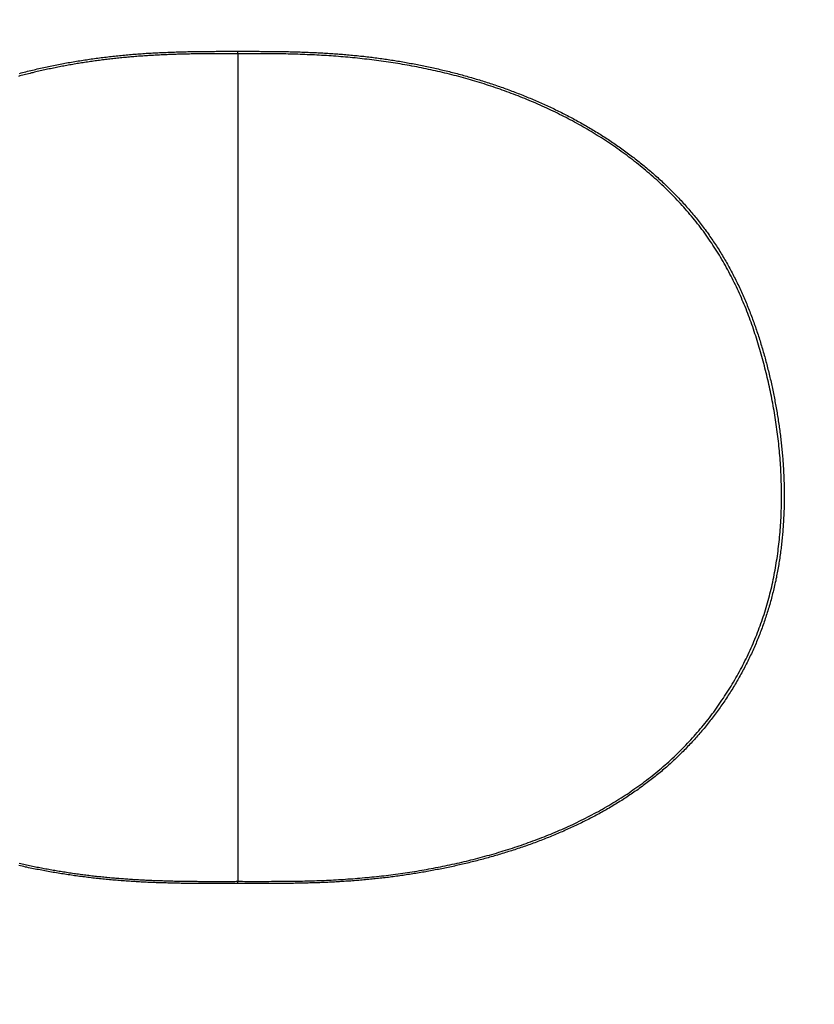
# Model space of a CAD drawing. Extents: x 0 to 2800, y 0 to 950.
# Drawn here: x 413 to 426, y 722 to 738 of the extents above; entities that cross this region are included whole.
import ezdxf

# ---------------------------------------------------------------- set-up
doc = ezdxf.new("R2010")
doc.units = 0
doc.header["$PDMODE"] = 3
doc.layers.get('0').update_dxf_attribs({"linetype": 'CONTINUOUS'})
doc.layers.get('DEFPOINTS').update_dxf_attribs({"linetype": 'CONTINUOUS'})
doc.layers.add('CONTOUR', color=2, linetype='CONTINUOUS')
doc.layers.add('MARK', color=6, linetype='CONTINUOUS')
doc.styles.get("Standard").update_dxf_attribs({"font": 'txt.shx', "bigfont": 'bigfont.shx'})
doc.dimstyles.get("Standard").update_dxf_attribs({"dimtxt": 2.5, "dimasz": 2.5, "dimexe": 1.25, "dimexo": 0.625, "dimtad": 1, "dimcen": 2.5, "dimazin": 3, "dimtfac": 1, "dimtmove": 0, "dimatfit": 3})

# ---------------------------------------------------------------- blocks, each defined once
blk = doc.blocks.new('_OPEN30')
at = {"color": 0, "linetype": 'BYBLOCK'}
for p, q in [((-1, 0.26795), (0, 0)), ((0, 0), (-1, -0.26795)), ((0, 0), (-1, 0))]:
    blk.add_line(p, q, dxfattribs=at)
blk = doc.blocks.new('*D11')
at = {"layer": 'DEFPOINTS', "color": 0}
for p in [(622.848, 883.318), (342.848, 608.346), (622.848, 608.346)]:
    blk.add_point(p, dxfattribs=at)
at = {"layer": 'MARK', "linetype": 'BYBLOCK'}
for p, q in [((342.848, 612.596), (342.848, 887.568)), ((622.848, 612.596), (622.848, 887.568)), ((360.348, 883.318), (605.348, 883.318))]:
    blk.add_line(p, q, dxfattribs=at)
at = {"layer": 'MARK', "xscale": 17.5, "yscale": 17.5, "zscale": 17.5, "rotation": 180}
blk.add_blockref('_OPEN30', (342.848, 883.318), dxfattribs=at)
at = {"layer": 'MARK', "xscale": 17.5, "yscale": 17.5, "zscale": 17.5}
blk.add_blockref('_OPEN30', (622.848, 883.318), dxfattribs=at)
at = {"layer": 'MARK', "color": 3, "linetype": 'CONTINUOUS'}
blk.add_text('280', height=17.5, dxfattribs=at).set_placement((460.973, 887.568))

msp = doc.modelspace()

# ---------------------------------------------------------------- linework, layer by layer
at = {"layer": 'CONTOUR', "linetype": 'CONTINUOUS'}
for p, q in [((416.773, 737.465), (416.773, 737.507)), ((416.773, 737.465), (416.773, 723.997)), ((416.773, 723.961), (416.773, 723.997))]:
    msp.add_line(p, q, dxfattribs=at)
for points in [[(416.773, 737.465), (416.749, 737.465), (416.724, 737.465), (416.7, 737.465), (416.675, 737.465), (416.651, 737.465), (416.626, 737.465), (416.602, 737.465), (416.577, 737.465), (416.553, 737.465), (416.528, 737.465), (416.504, 737.465), (416.479, 737.465), (416.455, 737.465), (416.43, 737.465), (416.406, 737.465), (416.381, 737.465), (416.357, 737.465), (416.332, 737.465), (416.308, 737.465), (416.283, 737.465), (416.259, 737.465), (416.234, 737.464), (416.21, 737.464), (416.185, 737.464), (416.16, 737.464), (416.136, 737.463), (416.111, 737.463), (416.087, 737.463), (416.062, 737.462), (416.038, 737.462), (416.013, 737.462), (415.989, 737.461), (415.964, 737.461), (415.94, 737.46), (415.915, 737.46), (415.891, 737.459), (415.866, 737.459), (415.842, 737.458), (415.817, 737.457), (415.793, 737.457), (415.768, 737.456), (415.744, 737.455), (415.719, 737.454), (415.695, 737.454), (415.67, 737.453), (415.646, 737.452), (415.622, 737.451), (415.597, 737.45), (415.573, 737.449), (415.548, 737.448), (415.524, 737.447), (415.499, 737.445), (415.475, 737.444), (415.45, 737.443), (415.426, 737.442), (415.401, 737.44), (415.377, 737.439), (415.352, 737.437), (415.328, 737.436), (415.303, 737.434), (415.279, 737.433), (415.254, 737.431), (415.23, 737.429), (415.206, 737.428), (415.181, 737.426), (415.157, 737.424), (415.132, 737.422), (415.108, 737.42), (415.083, 737.418), (415.059, 737.416), (415.035, 737.414), (415.01, 737.412), (414.986, 737.41), (414.961, 737.407), (414.937, 737.405), (414.913, 737.403), (414.888, 737.4), (414.864, 737.398), (414.839, 737.395), (414.815, 737.393), (414.791, 737.39), (414.766, 737.388), (414.742, 737.385), (414.718, 737.382), (414.693, 737.379), (414.669, 737.377), (414.645, 737.374), (414.62, 737.371), (414.596, 737.368), (414.572, 737.365), (414.547, 737.362), (414.523, 737.358), (414.499, 737.355), (414.474, 737.352), (414.45, 737.349), (414.426, 737.345), (414.402, 737.342), (414.377, 737.338), (414.353, 737.335), (414.329, 737.331), (414.305, 737.328), (414.28, 737.324), (414.256, 737.32), (414.232, 737.316), (414.208, 737.313), (414.183, 737.309), (414.159, 737.305), (414.135, 737.301), (414.111, 737.296), (414.087, 737.292), (414.063, 737.288), (414.039, 737.284), (414.014, 737.279), (413.99, 737.275), (413.966, 737.271), (413.942, 737.266), (413.918, 737.262), (413.894, 737.257), (413.87, 737.252), (413.846, 737.248), (413.822, 737.243), (413.798, 737.238), (413.774, 737.233), (413.75, 737.228), (413.726, 737.223), (413.702, 737.218), (413.678, 737.213), (413.654, 737.208), (413.63, 737.202), (413.606, 737.197), (413.582, 737.192), (413.558, 737.186), (413.534, 737.181), (413.51, 737.175), (413.487, 737.17), (413.463, 737.164), (413.439, 737.158), (413.415, 737.153), (413.391, 737.147), (413.367, 737.141), (413.344, 737.135), (413.32, 737.129), (413.296, 737.123), (413.272, 737.117), (413.249, 737.111), (413.225, 737.105), (413.201, 737.098)], [(413.218, 737.147), (413.245, 737.153), (413.271, 737.16), (413.297, 737.167), (413.324, 737.173), (413.35, 737.18), (413.376, 737.186), (413.403, 737.193), (413.429, 737.199), (413.456, 737.205), (413.482, 737.212), (413.508, 737.218), (413.535, 737.224), (413.561, 737.23), (413.588, 737.236), (413.614, 737.242), (413.641, 737.247), (413.668, 737.253), (413.694, 737.259), (413.721, 737.264), (413.747, 737.27), (413.774, 737.275), (413.8, 737.281), (413.827, 737.286), (413.854, 737.291), (413.88, 737.296), (413.907, 737.301), (413.934, 737.306), (413.96, 737.311), (413.987, 737.316), (414.014, 737.321), (414.041, 737.326), (414.067, 737.33), (414.094, 737.335), (414.121, 737.34), (414.148, 737.344), (414.175, 737.348), (414.201, 737.353), (414.228, 737.357), (414.255, 737.361), (414.282, 737.365), (414.309, 737.369), (414.335, 737.373), (414.362, 737.377), (414.389, 737.381), (414.416, 737.385), (414.443, 737.389), (414.47, 737.393), (414.497, 737.396), (414.524, 737.4), (414.551, 737.403), (414.578, 737.407), (414.605, 737.41), (414.632, 737.413), (414.658, 737.416), (414.685, 737.42), (414.712, 737.423), (414.739, 737.426), (414.766, 737.429), (414.793, 737.432), (414.82, 737.434), (414.847, 737.437), (414.874, 737.44), (414.901, 737.442), (414.928, 737.445), (414.956, 737.448), (414.983, 737.45), (415.01, 737.452), (415.037, 737.455), (415.064, 737.457), (415.091, 737.459), (415.118, 737.461), (415.145, 737.463), (415.172, 737.465), (415.199, 737.467), (415.226, 737.469), (415.253, 737.471), (415.28, 737.473), (415.307, 737.474), (415.335, 737.476), (415.362, 737.478), (415.389, 737.479), (415.416, 737.481), (415.443, 737.482), (415.47, 737.483), (415.497, 737.485), (415.524, 737.486), (415.552, 737.487), (415.579, 737.488), (415.606, 737.489), (415.633, 737.49), (415.66, 737.491), (415.687, 737.492), (415.714, 737.493), (415.741, 737.494), (415.769, 737.495), (415.796, 737.496), (415.823, 737.497), (415.85, 737.497), (415.877, 737.498), (415.904, 737.499), (415.931, 737.499), (415.959, 737.5), (415.986, 737.5), (416.013, 737.501), (416.04, 737.501), (416.067, 737.502), (416.094, 737.502), (416.121, 737.503), (416.149, 737.503), (416.176, 737.503), (416.203, 737.504), (416.23, 737.504), (416.257, 737.504), (416.284, 737.505), (416.312, 737.505), (416.339, 737.505), (416.366, 737.505), (416.393, 737.505), (416.42, 737.506), (416.447, 737.506), (416.474, 737.506), (416.502, 737.506), (416.529, 737.506), (416.556, 737.506), (416.583, 737.506), (416.61, 737.506), (416.637, 737.506), (416.665, 737.506), (416.692, 737.506), (416.719, 737.506), (416.746, 737.507), (416.773, 737.507)], [(416.773, 737.507), (416.8, 737.507), (416.827, 737.506), (416.853, 737.506), (416.88, 737.506), (416.907, 737.506), (416.933, 737.506), (416.96, 737.506), (416.987, 737.506), (417.013, 737.506), (417.04, 737.506), (417.067, 737.506), (417.094, 737.506), (417.12, 737.506), (417.147, 737.505), (417.174, 737.505), (417.2, 737.505), (417.227, 737.505), (417.254, 737.505), (417.28, 737.504), (417.307, 737.504), (417.334, 737.504), (417.36, 737.504), (417.387, 737.503), (417.414, 737.503), (417.441, 737.502), (417.467, 737.502), (417.494, 737.502), (417.521, 737.501), (417.547, 737.501), (417.574, 737.5), (417.601, 737.5), (417.627, 737.499), (417.654, 737.498), (417.681, 737.498), (417.707, 737.497), (417.734, 737.496), (417.761, 737.495), (417.788, 737.495), (417.814, 737.494), (417.841, 737.493), (417.868, 737.492), (417.894, 737.491), (417.921, 737.49), (417.948, 737.489), (417.974, 737.488), (418.001, 737.487), (418.028, 737.485), (418.054, 737.484), (418.081, 737.483), (418.108, 737.482), (418.134, 737.48), (418.161, 737.479), (418.188, 737.477), (418.214, 737.476), (418.241, 737.474), (418.268, 737.472), (418.294, 737.471), (418.321, 737.469), (418.347, 737.467), (418.374, 737.465), (418.401, 737.463), (418.427, 737.461), (418.454, 737.459), (418.481, 737.457), (418.507, 737.455), (418.534, 737.453), (418.56, 737.45), (418.587, 737.448), (418.614, 737.445), (418.64, 737.443), (418.667, 737.44), (418.693, 737.438), (418.72, 737.435), (418.746, 737.432), (418.773, 737.429), (418.799, 737.427), (418.826, 737.424), (418.853, 737.421), (418.879, 737.417), (418.906, 737.414), (418.932, 737.411), (418.959, 737.408), (418.985, 737.405), (419.012, 737.401), (419.038, 737.398), (419.064, 737.394), (419.091, 737.391), (419.117, 737.387), (419.144, 737.383), (419.17, 737.379), (419.197, 737.376), (419.223, 737.372), (419.249, 737.368), (419.276, 737.364), (419.302, 737.36), (419.329, 737.355), (419.355, 737.351), (419.381, 737.347), (419.408, 737.343), (419.434, 737.338), (419.46, 737.334), (419.487, 737.329), (419.513, 737.324), (419.539, 737.32), (419.565, 737.315), (419.592, 737.31), (419.618, 737.305), (419.644, 737.3), (419.67, 737.295), (419.697, 737.29), (419.723, 737.285), (419.749, 737.28), (419.775, 737.275), (419.801, 737.269), (419.827, 737.264), (419.854, 737.258), (419.88, 737.253), (419.906, 737.247), (419.932, 737.242), (419.958, 737.236), (419.984, 737.23), (420.01, 737.224), (420.036, 737.218), (420.062, 737.212), (420.088, 737.206), (420.114, 737.2), (420.14, 737.194), (420.166, 737.187), (420.192, 737.181), (420.218, 737.175), (420.244, 737.168), (420.27, 737.162), (420.295, 737.155), (420.321, 737.148), (420.347, 737.142), (420.373, 737.135), (420.399, 737.128), (420.425, 737.121), (420.45, 737.114), (420.476, 737.107), (420.502, 737.099), (420.527, 737.092), (420.553, 737.085), (420.579, 737.077), (420.604, 737.07), (420.63, 737.062), (420.656, 737.055), (420.681, 737.047), (420.707, 737.039), (420.732, 737.031), (420.758, 737.024), (420.783, 737.016), (420.809, 737.007), (420.834, 736.999), (420.859, 736.991), (420.885, 736.983), (420.91, 736.975), (420.936, 736.966), (420.961, 736.958), (420.986, 736.949), (421.011, 736.94), (421.037, 736.932), (421.062, 736.923), (421.087, 736.914), (421.112, 736.905), (421.137, 736.896), (421.162, 736.887), (421.187, 736.878), (421.212, 736.868), (421.237, 736.859), (421.262, 736.85), (421.287, 736.84), (421.312, 736.831), (421.337, 736.821), (421.362, 736.811), (421.387, 736.802), (421.412, 736.792), (421.437, 736.782), (421.461, 736.772), (421.486, 736.762), (421.511, 736.751), (421.535, 736.741), (421.56, 736.731), (421.585, 736.721), (421.609, 736.71), (421.634, 736.699), (421.658, 736.689), (421.683, 736.678), (421.707, 736.667), (421.731, 736.656), (421.756, 736.645), (421.78, 736.634), (421.804, 736.623), (421.829, 736.612), (421.853, 736.601), (421.877, 736.59), (421.901, 736.578), (421.925, 736.567), (421.949, 736.555), (421.973, 736.543), (421.997, 736.532), (422.021, 736.52), (422.045, 736.508), (422.069, 736.496), (422.093, 736.484), (422.116, 736.472), (422.14, 736.459), (422.164, 736.447), (422.188, 736.435), (422.211, 736.422), (422.235, 736.41), (422.258, 736.397), (422.282, 736.384), (422.305, 736.371), (422.328, 736.359), (422.352, 736.346), (422.375, 736.332), (422.398, 736.319), (422.422, 736.306), (422.445, 736.293), (422.468, 736.279), (422.491, 736.266), (422.514, 736.252), (422.537, 736.239), (422.56, 736.225), (422.583, 736.211), (422.605, 736.197), (422.628, 736.183), (422.651, 736.169), (422.674, 736.155), (422.696, 736.141), (422.719, 736.127), (422.741, 736.112), (422.764, 736.098), (422.786, 736.083), (422.808, 736.069), (422.831, 736.054), (422.853, 736.039), (422.875, 736.024), (422.897, 736.009), (422.919, 735.994), (422.941, 735.979), (422.963, 735.964), (422.985, 735.949), (423.007, 735.933), (423.028, 735.918), (423.05, 735.902), (423.072, 735.886), (423.093, 735.871), (423.115, 735.855), (423.136, 735.839), (423.158, 735.823), (423.179, 735.807), (423.2, 735.791), (423.221, 735.775), (423.243, 735.758), (423.264, 735.742), (423.285, 735.725), (423.306, 735.709), (423.326, 735.692), (423.347, 735.675), (423.368, 735.658), (423.389, 735.642), (423.409, 735.625), (423.43, 735.607), (423.45, 735.59), (423.471, 735.573), (423.491, 735.556), (423.511, 735.538), (423.531, 735.521), (423.551, 735.503), (423.571, 735.485), (423.591, 735.468), (423.611, 735.45), (423.631, 735.432), (423.651, 735.414), (423.67, 735.396), (423.69, 735.378), (423.709, 735.359), (423.729, 735.341), (423.748, 735.322), (423.767, 735.304), (423.786, 735.285), (423.805, 735.267), (423.824, 735.248), (423.843, 735.229), (423.862, 735.21), (423.881, 735.191), (423.899, 735.172), (423.918, 735.153), (423.936, 735.133), (423.955, 735.114), (423.973, 735.095), (423.991, 735.075), (424.009, 735.055), (424.027, 735.036), (424.045, 735.016), (424.063, 734.996), (424.081, 734.976), (424.098, 734.956), (424.116, 734.936), (424.133, 734.916), (424.151, 734.895), (424.168, 734.875), (424.185, 734.855), (424.202, 734.834), (424.219, 734.813), (424.236, 734.793), (424.253, 734.772), (424.269, 734.751), (424.286, 734.73), (424.302, 734.709), (424.319, 734.688), (424.335, 734.667), (424.351, 734.645), (424.367, 734.624), (424.383, 734.603), (424.399, 734.581), (424.415, 734.56), (424.43, 734.538), (424.446, 734.516), (424.461, 734.494), (424.476, 734.472), (424.491, 734.45), (424.506, 734.428), (424.521, 734.406), (424.536, 734.384), (424.551, 734.362), (424.565, 734.339), (424.58, 734.317), (424.594, 734.294), (424.609, 734.272), (424.623, 734.249), (424.637, 734.226), (424.651, 734.204), (424.664, 734.181), (424.678, 734.158), (424.692, 734.135), (424.705, 734.112), (424.719, 734.089), (424.732, 734.066), (424.745, 734.042), (424.758, 734.019), (424.771, 733.996), (424.784, 733.972), (424.796, 733.949), (424.809, 733.925), (424.822, 733.902), (424.834, 733.878), (424.846, 733.854), (424.858, 733.831), (424.87, 733.807), (424.882, 733.783), (424.894, 733.759), (424.906, 733.735), (424.917, 733.711), (424.929, 733.687), (424.94, 733.663), (424.952, 733.638), (424.963, 733.614), (424.974, 733.59), (424.985, 733.566), (424.996, 733.541), (425.006, 733.517), (425.017, 733.492), (425.028, 733.468), (425.038, 733.443), (425.048, 733.419), (425.059, 733.394), (425.069, 733.369), (425.079, 733.344), (425.089, 733.32), (425.099, 733.295), (425.108, 733.27), (425.118, 733.245), (425.128, 733.22), (425.137, 733.195), (425.147, 733.17), (425.156, 733.145), (425.165, 733.12), (425.174, 733.095), (425.183, 733.07), (425.192, 733.045), (425.201, 733.02), (425.21, 732.994), (425.218, 732.969), (425.227, 732.944), (425.235, 732.918), (425.244, 732.893), (425.252, 732.868), (425.26, 732.842), (425.268, 732.817), (425.276, 732.791), (425.284, 732.766), (425.292, 732.74), (425.3, 732.715), (425.307, 732.689), (425.315, 732.664), (425.322, 732.638), (425.33, 732.612), (425.337, 732.587), (425.344, 732.561), (425.352, 732.535), (425.359, 732.51), (425.366, 732.484), (425.373, 732.458), (425.38, 732.432), (425.386, 732.406), (425.393, 732.381), (425.4, 732.355), (425.406, 732.329), (425.413, 732.303), (425.419, 732.277), (425.425, 732.251), (425.431, 732.225), (425.438, 732.199), (425.444, 732.173), (425.45, 732.147), (425.455, 732.121), (425.461, 732.095), (425.467, 732.069), (425.473, 732.043), (425.478, 732.017), (425.484, 731.991), (425.489, 731.964), (425.495, 731.938), (425.5, 731.912), (425.505, 731.886), (425.51, 731.86), (425.515, 731.834), (425.52, 731.807), (425.525, 731.781), (425.53, 731.755), (425.535, 731.729), (425.54, 731.702), (425.544, 731.676), (425.549, 731.65), (425.553, 731.623), (425.558, 731.597), (425.562, 731.571), (425.566, 731.544), (425.57, 731.518), (425.574, 731.492), (425.578, 731.465), (425.582, 731.439), (425.586, 731.412), (425.59, 731.386), (425.594, 731.359), (425.597, 731.333), (425.601, 731.307), (425.604, 731.28), (425.607, 731.254), (425.611, 731.227), (425.614, 731.201), (425.617, 731.174), (425.62, 731.147), (425.623, 731.121), (425.626, 731.094), (425.628, 731.068), (425.631, 731.041), (425.634, 731.015), (425.636, 730.988), (425.639, 730.962), (425.641, 730.935), (425.643, 730.908), (425.645, 730.882), (425.647, 730.855), (425.649, 730.828), (425.651, 730.802), (425.653, 730.775), (425.655, 730.749), (425.656, 730.722), (425.658, 730.695), (425.659, 730.669), (425.661, 730.642), (425.662, 730.615), (425.663, 730.589), (425.664, 730.562), (425.665, 730.535), (425.666, 730.509), (425.667, 730.482), (425.667, 730.455), (425.668, 730.429), (425.669, 730.402), (425.669, 730.375), (425.669, 730.348), (425.67, 730.322), (425.67, 730.295), (425.67, 730.268), (425.67, 730.242), (425.669, 730.215), (425.669, 730.188), (425.669, 730.162), (425.668, 730.135), (425.668, 730.108), (425.667, 730.081), (425.667, 730.055), (425.666, 730.028), (425.665, 730.001), (425.664, 729.975), (425.663, 729.948), (425.661, 729.921), (425.66, 729.895), (425.659, 729.868), (425.657, 729.841), (425.655, 729.815), (425.654, 729.788), (425.652, 729.762), (425.65, 729.735), (425.648, 729.708), (425.646, 729.682), (425.643, 729.655), (425.641, 729.628), (425.639, 729.602), (425.636, 729.575), (425.633, 729.549), (425.631, 729.522), (425.628, 729.496), (425.625, 729.469), (425.622, 729.443), (425.618, 729.416), (425.615, 729.39), (425.612, 729.363), (425.608, 729.337), (425.605, 729.31), (425.601, 729.284), (425.597, 729.257), (425.593, 729.231), (425.589, 729.205), (425.585, 729.178), (425.58, 729.152), (425.576, 729.126), (425.571, 729.099), (425.567, 729.073), (425.562, 729.047), (425.557, 729.02), (425.552, 728.994), (425.547, 728.968), (425.542, 728.942), (425.536, 728.916), (425.531, 728.89), (425.525, 728.863), (425.519, 728.837), (425.513, 728.811), (425.508, 728.785), (425.501, 728.759), (425.495, 728.733), (425.489, 728.707), (425.482, 728.682), (425.476, 728.656), (425.469, 728.63), (425.462, 728.604), (425.455, 728.578), (425.448, 728.552), (425.441, 728.527), (425.434, 728.501), (425.426, 728.475), (425.419, 728.45), (425.411, 728.424), (425.403, 728.399), (425.395, 728.373), (425.387, 728.348), (425.379, 728.322), (425.371, 728.297), (425.362, 728.272), (425.354, 728.246), (425.345, 728.221), (425.336, 728.196), (425.327, 728.171), (425.318, 728.146), (425.309, 728.121), (425.3, 728.096), (425.29, 728.071), (425.281, 728.046), (425.271, 728.021), (425.262, 727.996), (425.252, 727.971), (425.242, 727.946), (425.231, 727.922), (425.221, 727.897), (425.211, 727.872), (425.2, 727.848), (425.19, 727.823), (425.179, 727.799), (425.168, 727.775), (425.157, 727.75), (425.146, 727.726), (425.135, 727.702), (425.123, 727.678), (425.112, 727.654), (425.1, 727.629), (425.088, 727.605), (425.077, 727.582), (425.065, 727.558), (425.053, 727.534), (425.041, 727.51), (425.028, 727.486), (425.016, 727.463), (425.003, 727.439), (424.991, 727.416), (424.978, 727.392), (424.965, 727.369), (424.952, 727.345), (424.939, 727.322), (424.926, 727.299), (424.913, 727.276), (424.899, 727.253), (424.886, 727.23), (424.872, 727.207), (424.859, 727.184), (424.845, 727.161), (424.831, 727.138), (424.817, 727.115), (424.803, 727.093), (424.788, 727.07), (424.774, 727.047), (424.76, 727.025), (424.745, 727.003), (424.73, 726.98), (424.716, 726.958), (424.701, 726.936), (424.686, 726.914), (424.671, 726.892), (424.656, 726.87), (424.64, 726.848), (424.625, 726.826), (424.61, 726.804), (424.594, 726.783), (424.578, 726.761), (424.562, 726.739), (424.547, 726.718), (424.531, 726.697), (424.515, 726.675), (424.498, 726.654), (424.482, 726.633), (424.466, 726.612), (424.449, 726.591), (424.433, 726.57), (424.416, 726.549), (424.399, 726.528), (424.382, 726.508), (424.365, 726.487), (424.348, 726.467), (424.331, 726.446), (424.314, 726.426), (424.296, 726.406), (424.279, 726.385), (424.261, 726.365), (424.243, 726.345), (424.226, 726.325), (424.208, 726.306), (424.19, 726.286), (424.172, 726.266), (424.153, 726.247), (424.135, 726.227), (424.117, 726.208), (424.098, 726.189), (424.08, 726.169), (424.061, 726.15), (424.042, 726.131), (424.024, 726.112), (424.005, 726.093), (423.986, 726.075), (423.967, 726.056), (423.948, 726.037), (423.928, 726.019), (423.909, 726.001), (423.889, 725.982), (423.87, 725.964), (423.85, 725.946), (423.831, 725.928), (423.811, 725.91), (423.791, 725.892), (423.771, 725.874), (423.751, 725.857), (423.731, 725.839), (423.711, 725.822), (423.69, 725.805), (423.67, 725.787), (423.649, 725.77), (423.629, 725.753), (423.608, 725.736), (423.587, 725.719), (423.567, 725.703), (423.546, 725.686), (423.525, 725.669), (423.504, 725.653), (423.483, 725.637), (423.462, 725.62), (423.44, 725.604), (423.419, 725.588), (423.398, 725.572), (423.376, 725.556), (423.355, 725.54), (423.333, 725.525), (423.311, 725.509), (423.29, 725.494), (423.268, 725.478), (423.246, 725.463), (423.224, 725.448), (423.202, 725.432), (423.18, 725.417), (423.158, 725.403), (423.136, 725.388), (423.113, 725.373), (423.091, 725.358), (423.069, 725.344), (423.046, 725.329), (423.024, 725.315), (423.001, 725.301), (422.979, 725.287), (422.956, 725.273), (422.933, 725.259), (422.91, 725.245), (422.887, 725.231), (422.864, 725.217), (422.841, 725.204), (422.818, 725.19), (422.795, 725.177), (422.772, 725.163), (422.749, 725.15), (422.726, 725.137), (422.702, 725.124), (422.679, 725.111), (422.656, 725.098), (422.632, 725.085), (422.609, 725.073), (422.585, 725.06), (422.562, 725.048), (422.538, 725.035), (422.514, 725.023), (422.491, 725.011), (422.467, 724.999), (422.443, 724.987), (422.419, 724.975), (422.395, 724.963), (422.371, 724.951), (422.347, 724.939), (422.323, 724.928), (422.299, 724.916), (422.275, 724.905), (422.251, 724.893), (422.227, 724.882), (422.203, 724.871), (422.178, 724.86), (422.154, 724.849), (422.13, 724.838), (422.105, 724.827), (422.081, 724.816), (422.056, 724.805), (422.032, 724.795), (422.007, 724.784), (421.983, 724.774), (421.958, 724.763), (421.934, 724.753), (421.909, 724.743), (421.884, 724.733), (421.859, 724.722), (421.835, 724.712), (421.81, 724.703), (421.785, 724.693), (421.76, 724.683), (421.735, 724.673), (421.71, 724.664), (421.685, 724.654), (421.66, 724.645), (421.635, 724.635), (421.61, 724.626), (421.585, 724.617), (421.56, 724.608), (421.535, 724.599), (421.51, 724.59), (421.485, 724.581), (421.46, 724.572), (421.434, 724.563), (421.409, 724.554), (421.384, 724.546), (421.359, 724.537), (421.333, 724.529), (421.308, 724.52), (421.283, 724.512), (421.257, 724.504), (421.232, 724.496), (421.206, 724.488), (421.181, 724.48), (421.155, 724.472), (421.13, 724.464), (421.104, 724.456), (421.079, 724.448), (421.053, 724.44), (421.028, 724.433), (421.002, 724.425), (420.977, 724.418), (420.951, 724.41), (420.925, 724.403), (420.9, 724.396), (420.874, 724.388), (420.848, 724.381), (420.822, 724.374), (420.797, 724.367), (420.771, 724.36), (420.745, 724.353), (420.719, 724.346), (420.693, 724.34), (420.668, 724.333), (420.642, 724.326), (420.616, 724.32), (420.59, 724.313), (420.564, 724.307), (420.538, 724.3), (420.512, 724.294), (420.486, 724.288), (420.46, 724.282), (420.434, 724.276), (420.408, 724.27), (420.382, 724.264), (420.356, 724.258), (420.33, 724.252), (420.304, 724.246), (420.278, 724.24), (420.252, 724.235), (420.226, 724.229), (420.2, 724.224), (420.173, 724.218), (420.147, 724.213), (420.121, 724.207), (420.095, 724.202), (420.069, 724.197), (420.043, 724.192), (420.016, 724.187), (419.99, 724.182), (419.964, 724.177), (419.938, 724.172), (419.911, 724.167), (419.885, 724.162), (419.859, 724.157), (419.833, 724.153), (419.806, 724.148), (419.78, 724.144), (419.754, 724.139), (419.727, 724.135), (419.701, 724.13), (419.675, 724.126), (419.648, 724.122), (419.622, 724.118), (419.596, 724.114), (419.569, 724.11), (419.543, 724.106), (419.516, 724.102), (419.49, 724.098), (419.464, 724.094), (419.437, 724.09), (419.411, 724.087), (419.384, 724.083), (419.358, 724.079), (419.331, 724.076), (419.305, 724.072), (419.278, 724.069), (419.252, 724.066), (419.225, 724.062), (419.199, 724.059), (419.172, 724.056), (419.146, 724.053), (419.119, 724.05), (419.093, 724.047), (419.066, 724.044), (419.04, 724.041), (419.013, 724.038), (418.987, 724.035), (418.96, 724.033), (418.933, 724.03), (418.907, 724.027), (418.88, 724.025), (418.854, 724.022), (418.827, 724.02), (418.801, 724.018), (418.774, 724.015), (418.747, 724.013), (418.721, 724.011), (418.694, 724.009), (418.668, 724.007), (418.641, 724.004), (418.614, 724.002), (418.588, 724.001), (418.561, 723.999), (418.534, 723.997), (418.508, 723.995), (418.481, 723.993), (418.454, 723.992), (418.428, 723.99), (418.401, 723.989), (418.375, 723.987), (418.348, 723.986), (418.321, 723.984), (418.295, 723.983), (418.268, 723.982), (418.241, 723.98), (418.215, 723.979), (418.188, 723.978), (418.161, 723.977), (418.135, 723.976), (418.108, 723.975), (418.081, 723.974), (418.054, 723.973), (418.028, 723.972), (418.001, 723.971), (417.974, 723.97), (417.948, 723.97), (417.921, 723.969), (417.894, 723.968), (417.868, 723.968), (417.841, 723.967), (417.814, 723.967), (417.788, 723.966), (417.761, 723.965), (417.734, 723.965), (417.708, 723.965), (417.681, 723.964), (417.654, 723.964), (417.627, 723.963), (417.601, 723.963), (417.574, 723.963), (417.547, 723.962), (417.521, 723.962), (417.494, 723.962), (417.467, 723.962), (417.441, 723.962), (417.414, 723.961), (417.387, 723.961), (417.36, 723.961), (417.334, 723.961), (417.307, 723.961), (417.28, 723.961), (417.254, 723.961), (417.227, 723.961), (417.2, 723.961), (417.174, 723.961), (417.147, 723.96), (417.12, 723.96), (417.094, 723.96), (417.067, 723.96), (417.04, 723.96), (417.013, 723.96), (416.987, 723.961), (416.96, 723.961), (416.933, 723.961), (416.907, 723.961), (416.88, 723.961), (416.853, 723.961), (416.827, 723.961), (416.8, 723.961), (416.773, 723.961)], [(416.773, 723.997), (416.812, 723.997), (416.851, 723.997), (416.89, 723.996), (416.929, 723.996), (416.968, 723.996), (417.007, 723.996), (417.046, 723.996), (417.085, 723.996), (417.124, 723.996), (417.163, 723.996), (417.202, 723.996), (417.241, 723.996), (417.281, 723.996), (417.32, 723.997), (417.359, 723.997), (417.398, 723.997), (417.437, 723.997), (417.476, 723.997), (417.515, 723.998), (417.554, 723.998), (417.593, 723.998), (417.632, 723.999), (417.671, 723.999), (417.71, 724), (417.749, 724.001), (417.788, 724.001), (417.827, 724.002), (417.866, 724.003), (417.905, 724.004), (417.944, 724.005), (417.983, 724.006), (418.022, 724.007), (418.061, 724.009), (418.1, 724.01), (418.139, 724.011), (418.178, 724.013), (418.217, 724.015), (418.256, 724.016), (418.295, 724.018), (418.334, 724.02), (418.373, 724.022), (418.412, 724.025), (418.451, 724.027), (418.49, 724.029), (418.529, 724.032), (418.568, 724.035), (418.606, 724.037), (418.645, 724.04), (418.684, 724.043), (418.723, 724.047), (418.762, 724.05), (418.801, 724.053), (418.84, 724.057), (418.879, 724.06), (418.918, 724.064), (418.956, 724.068), (418.995, 724.072), (419.034, 724.076), (419.073, 724.08), (419.112, 724.085), (419.15, 724.089), (419.189, 724.094), (419.228, 724.098), (419.267, 724.103), (419.305, 724.108), (419.344, 724.113), (419.383, 724.119), (419.421, 724.124), (419.46, 724.129), (419.499, 724.135), (419.537, 724.141), (419.576, 724.147), (419.614, 724.153), (419.653, 724.159), (419.691, 724.165), (419.73, 724.171), (419.768, 724.178), (419.807, 724.184), (419.845, 724.191), (419.884, 724.198), (419.922, 724.205), (419.96, 724.212), (419.999, 724.22), (420.037, 724.227), (420.075, 724.235), (420.114, 724.242), (420.152, 724.25), (420.19, 724.258), (420.228, 724.266), (420.266, 724.274), (420.305, 724.283), (420.343, 724.291), (420.381, 724.3), (420.419, 724.309), (420.457, 724.318), (420.495, 724.327), (420.533, 724.336), (420.57, 724.345), (420.608, 724.355), (420.646, 724.364), (420.684, 724.374), (420.722, 724.384), (420.759, 724.394), (420.797, 724.404), (420.835, 724.415), (420.872, 724.425), (420.91, 724.436), (420.947, 724.447), (420.985, 724.458), (421.022, 724.469), (421.06, 724.48), (421.097, 724.491), (421.134, 724.503), (421.171, 724.515), (421.209, 724.527), (421.246, 724.539), (421.283, 724.551), (421.32, 724.563), (421.357, 724.575), (421.394, 724.588), (421.431, 724.601), (421.467, 724.614), (421.504, 724.627), (421.541, 724.64), (421.578, 724.654), (421.614, 724.667), (421.651, 724.681), (421.687, 724.695), (421.724, 724.709), (421.76, 724.723), (421.796, 724.738), (421.832, 724.752), (421.869, 724.767), (421.905, 724.782), (421.941, 724.797), (421.977, 724.812), (422.012, 724.828), (422.048, 724.843), (422.084, 724.859), (422.119, 724.875), (422.155, 724.891), (422.19, 724.907), (422.226, 724.924), (422.261, 724.94), (422.296, 724.957), (422.332, 724.974), (422.367, 724.991), (422.402, 725.009), (422.436, 725.026), (422.471, 725.044), (422.506, 725.062), (422.54, 725.08), (422.575, 725.099), (422.609, 725.117), (422.644, 725.136), (422.678, 725.155), (422.712, 725.174), (422.746, 725.193), (422.78, 725.213), (422.813, 725.232), (422.847, 725.252), (422.88, 725.272), (422.914, 725.292), (422.947, 725.313), (422.98, 725.334), (423.013, 725.354), (423.046, 725.376), (423.079, 725.397), (423.111, 725.418), (423.144, 725.44), (423.176, 725.462), (423.208, 725.484), (423.24, 725.506), (423.272, 725.529), (423.304, 725.551), (423.335, 725.574), (423.367, 725.597), (423.398, 725.621), (423.429, 725.644), (423.46, 725.668), (423.491, 725.692), (423.522, 725.716), (423.552, 725.741), (423.582, 725.765), (423.613, 725.79), (423.643, 725.815), (423.672, 725.84), (423.702, 725.866), (423.731, 725.891), (423.761, 725.917), (423.79, 725.943), (423.818, 725.97), (423.847, 725.996), (423.876, 726.023), (423.904, 726.05), (423.932, 726.077), (423.96, 726.104), (423.988, 726.132), (424.015, 726.159), (424.042, 726.187), (424.069, 726.215), (424.096, 726.244), (424.123, 726.272), (424.15, 726.301), (424.176, 726.33), (424.202, 726.359), (424.228, 726.388), (424.253, 726.417), (424.279, 726.447), (424.304, 726.477), (424.329, 726.507), (424.354, 726.537), (424.379, 726.567), (424.403, 726.597), (424.427, 726.628), (424.451, 726.659), (424.475, 726.69), (424.498, 726.721), (424.522, 726.752), (424.545, 726.784), (424.568, 726.815), (424.59, 726.847), (424.613, 726.879), (424.635, 726.911), (424.657, 726.943), (424.679, 726.976), (424.7, 727.008), (424.722, 727.041), (424.743, 727.074), (424.764, 727.107), (424.784, 727.14), (424.805, 727.173), (424.825, 727.207), (424.845, 727.24), (424.865, 727.274), (424.884, 727.308), (424.903, 727.342), (424.922, 727.376), (424.941, 727.41), (424.96, 727.444), (424.978, 727.479), (424.996, 727.513), (425.014, 727.548), (425.031, 727.583), (425.049, 727.618), (425.066, 727.653), (425.083, 727.688), (425.099, 727.724), (425.116, 727.759), (425.132, 727.795), (425.148, 727.83), (425.163, 727.866), (425.178, 727.902), (425.193, 727.938), (425.208, 727.974), (425.223, 728.01), (425.237, 728.047), (425.251, 728.083), (425.265, 728.12), (425.278, 728.156), (425.291, 728.193), (425.304, 728.23), (425.317, 728.267), (425.329, 728.304), (425.342, 728.341), (425.353, 728.378), (425.365, 728.415), (425.376, 728.453), (425.387, 728.49), (425.398, 728.528), (425.409, 728.565), (425.419, 728.603), (425.429, 728.641), (425.438, 728.678), (425.448, 728.716), (425.457, 728.754), (425.466, 728.792), (425.475, 728.83), (425.483, 728.868), (425.491, 728.907), (425.499, 728.945), (425.507, 728.983), (425.514, 729.021), (425.521, 729.06), (425.528, 729.098), (425.535, 729.137), (425.541, 729.175), (425.547, 729.214), (425.553, 729.252), (425.559, 729.291), (425.564, 729.33), (425.569, 729.368), (425.574, 729.407), (425.579, 729.446), (425.584, 729.484), (425.588, 729.523), (425.592, 729.562), (425.596, 729.601), (425.599, 729.64), (425.603, 729.679), (425.606, 729.718), (425.609, 729.757), (425.611, 729.795), (425.614, 729.834), (425.616, 729.873), (425.618, 729.912), (425.62, 729.951), (425.621, 729.99), (425.623, 730.029), (425.624, 730.068), (425.625, 730.107), (425.626, 730.146), (425.626, 730.185), (425.627, 730.224), (425.627, 730.264), (425.627, 730.303), (425.626, 730.342), (425.626, 730.381), (425.625, 730.42), (425.624, 730.459), (425.623, 730.498), (425.622, 730.537), (425.621, 730.576), (425.619, 730.615), (425.617, 730.654), (425.615, 730.693), (425.613, 730.732), (425.61, 730.77), (425.608, 730.809), (425.605, 730.848), (425.602, 730.887), (425.599, 730.926), (425.595, 730.965), (425.592, 731.004), (425.588, 731.043), (425.584, 731.082), (425.58, 731.12), (425.576, 731.159), (425.571, 731.198), (425.567, 731.237), (425.562, 731.275), (425.557, 731.314), (425.552, 731.353), (425.546, 731.392), (425.541, 731.43), (425.535, 731.469), (425.529, 731.507), (425.523, 731.546), (425.517, 731.584), (425.51, 731.623), (425.504, 731.661), (425.497, 731.7), (425.49, 731.738), (425.483, 731.777), (425.476, 731.815), (425.468, 731.853), (425.461, 731.892), (425.453, 731.93), (425.445, 731.968), (425.437, 732.006), (425.429, 732.044), (425.42, 732.082), (425.412, 732.121), (425.403, 732.159), (425.394, 732.197), (425.385, 732.235), (425.376, 732.273), (425.367, 732.31), (425.357, 732.348), (425.348, 732.386), (425.338, 732.424), (425.328, 732.462), (425.318, 732.499), (425.307, 732.537), (425.297, 732.575), (425.286, 732.612), (425.275, 732.65), (425.264, 732.687), (425.253, 732.724), (425.242, 732.762), (425.23, 732.799), (425.218, 732.836), (425.206, 732.873), (425.194, 732.91), (425.182, 732.947), (425.169, 732.984), (425.157, 733.021), (425.144, 733.058), (425.131, 733.095), (425.117, 733.132), (425.104, 733.168), (425.09, 733.205), (425.076, 733.241), (425.062, 733.278), (425.048, 733.314), (425.033, 733.35), (425.018, 733.386), (425.003, 733.422), (424.988, 733.458), (424.972, 733.494), (424.957, 733.53), (424.941, 733.565), (424.925, 733.601), (424.908, 733.636), (424.892, 733.672), (424.875, 733.707), (424.858, 733.742), (424.841, 733.777), (424.823, 733.812), (424.805, 733.847), (424.787, 733.881), (424.769, 733.916), (424.751, 733.95), (424.732, 733.984), (424.713, 734.018), (424.694, 734.052), (424.674, 734.086), (424.655, 734.12), (424.635, 734.154), (424.615, 734.187), (424.594, 734.22), (424.574, 734.253), (424.553, 734.286), (424.532, 734.319), (424.51, 734.352), (424.489, 734.384), (424.467, 734.417), (424.445, 734.449), (424.422, 734.481), (424.4, 734.513), (424.377, 734.544), (424.354, 734.576), (424.331, 734.607), (424.307, 734.638), (424.283, 734.669), (424.259, 734.7), (424.235, 734.731), (424.211, 734.761), (424.186, 734.791), (424.161, 734.821), (424.136, 734.851), (424.111, 734.881), (424.085, 734.911), (424.06, 734.94), (424.034, 734.969), (424.008, 734.998), (423.981, 735.027), (423.955, 735.056), (423.928, 735.084), (423.901, 735.113), (423.874, 735.141), (423.847, 735.169), (423.82, 735.196), (423.792, 735.224), (423.764, 735.251), (423.736, 735.279), (423.708, 735.306), (423.68, 735.332), (423.651, 735.359), (423.622, 735.386), (423.594, 735.412), (423.565, 735.438), (423.535, 735.464), (423.506, 735.49), (423.477, 735.515), (423.447, 735.541), (423.417, 735.566), (423.387, 735.591), (423.357, 735.616), (423.327, 735.64), (423.297, 735.665), (423.266, 735.689), (423.235, 735.713), (423.205, 735.737), (423.174, 735.761), (423.142, 735.785), (423.111, 735.808), (423.08, 735.831), (423.048, 735.854), (423.017, 735.877), (422.985, 735.9), (422.953, 735.922), (422.921, 735.945), (422.889, 735.967), (422.857, 735.989), (422.824, 736.01), (422.792, 736.032), (422.759, 736.053), (422.726, 736.075), (422.693, 736.096), (422.66, 736.117), (422.627, 736.137), (422.594, 736.158), (422.561, 736.178), (422.527, 736.198), (422.494, 736.218), (422.46, 736.238), (422.426, 736.258), (422.393, 736.277), (422.359, 736.296), (422.325, 736.315), (422.29, 736.334), (422.256, 736.353), (422.222, 736.372), (422.187, 736.39), (422.153, 736.408), (422.118, 736.426), (422.084, 736.444), (422.049, 736.462), (422.014, 736.479), (421.979, 736.497), (421.944, 736.514), (421.909, 736.531), (421.873, 736.548), (421.838, 736.564), (421.803, 736.581), (421.767, 736.597), (421.732, 736.613), (421.696, 736.629), (421.66, 736.645), (421.625, 736.66), (421.589, 736.676), (421.553, 736.691), (421.517, 736.706), (421.481, 736.721), (421.445, 736.736), (421.409, 736.751), (421.372, 736.765), (421.336, 736.779), (421.3, 736.793), (421.263, 736.807), (421.227, 736.821), (421.19, 736.835), (421.153, 736.848), (421.117, 736.862), (421.08, 736.875), (421.043, 736.888), (421.006, 736.9), (420.969, 736.913), (420.932, 736.926), (420.895, 736.938), (420.858, 736.95), (420.821, 736.962), (420.784, 736.974), (420.747, 736.986), (420.709, 736.997), (420.672, 737.009), (420.635, 737.02), (420.597, 737.031), (420.56, 737.042), (420.522, 737.053), (420.485, 737.063), (420.447, 737.074), (420.409, 737.084), (420.372, 737.094), (420.334, 737.104), (420.296, 737.114), (420.258, 737.124), (420.221, 737.133), (420.183, 737.143), (420.145, 737.152), (420.107, 737.161), (420.069, 737.17), (420.031, 737.179), (419.993, 737.187), (419.955, 737.196), (419.917, 737.204), (419.878, 737.212), (419.84, 737.221), (419.802, 737.228), (419.764, 737.236), (419.725, 737.244), (419.687, 737.251), (419.649, 737.259), (419.61, 737.266), (419.572, 737.273), (419.534, 737.28), (419.495, 737.286), (419.457, 737.293), (419.418, 737.3), (419.38, 737.306), (419.341, 737.312), (419.303, 737.318), (419.264, 737.324), (419.225, 737.33), (419.187, 737.336), (419.148, 737.341), (419.11, 737.346), (419.071, 737.352), (419.032, 737.357), (418.993, 737.362), (418.955, 737.367), (418.916, 737.371), (418.877, 737.376), (418.839, 737.38), (418.8, 737.385), (418.761, 737.389), (418.722, 737.393), (418.683, 737.397), (418.644, 737.401), (418.606, 737.405), (418.567, 737.408), (418.528, 737.412), (418.489, 737.415), (418.45, 737.418), (418.411, 737.421), (418.372, 737.424), (418.333, 737.427), (418.294, 737.43), (418.255, 737.433), (418.217, 737.435), (418.178, 737.438), (418.139, 737.44), (418.1, 737.442), (418.061, 737.444), (418.022, 737.446), (417.983, 737.448), (417.944, 737.45), (417.905, 737.451), (417.866, 737.453), (417.827, 737.454), (417.788, 737.456), (417.749, 737.457), (417.71, 737.458), (417.671, 737.459), (417.632, 737.46), (417.593, 737.461), (417.554, 737.462), (417.515, 737.462), (417.476, 737.463), (417.437, 737.463), (417.398, 737.464), (417.359, 737.464), (417.32, 737.464), (417.281, 737.464), (417.241, 737.465), (417.202, 737.465), (417.163, 737.465), (417.124, 737.465), (417.085, 737.465), (417.046, 737.465), (417.007, 737.465), (416.968, 737.465), (416.929, 737.465), (416.89, 737.465), (416.851, 737.465), (416.812, 737.465), (416.773, 737.465)], [(416.773, 723.961), (416.746, 723.961), (416.719, 723.961), (416.692, 723.961), (416.665, 723.961), (416.637, 723.961), (416.61, 723.961), (416.583, 723.961), (416.556, 723.961), (416.529, 723.96), (416.502, 723.96), (416.474, 723.96), (416.447, 723.96), (416.42, 723.96), (416.393, 723.96), (416.366, 723.961), (416.339, 723.961), (416.312, 723.961), (416.284, 723.961), (416.257, 723.961), (416.23, 723.961), (416.203, 723.961), (416.176, 723.961), (416.149, 723.961), (416.121, 723.961), (416.094, 723.962), (416.067, 723.962), (416.04, 723.962), (416.013, 723.962), (415.986, 723.963), (415.959, 723.963), (415.931, 723.963), (415.904, 723.964), (415.877, 723.964), (415.85, 723.964), (415.823, 723.965), (415.796, 723.965), (415.769, 723.966), (415.741, 723.966), (415.714, 723.967), (415.687, 723.967), (415.66, 723.968), (415.633, 723.969), (415.606, 723.97), (415.579, 723.97), (415.551, 723.971), (415.524, 723.972), (415.497, 723.973), (415.47, 723.974), (415.443, 723.975), (415.416, 723.976), (415.389, 723.977), (415.361, 723.978), (415.334, 723.979), (415.307, 723.98), (415.28, 723.982), (415.253, 723.983), (415.226, 723.984), (415.199, 723.986), (415.172, 723.987), (415.144, 723.989), (415.117, 723.99), (415.09, 723.992), (415.063, 723.994), (415.036, 723.995), (415.009, 723.997), (414.982, 723.999), (414.955, 724.001), (414.928, 724.003), (414.901, 724.005), (414.874, 724.007), (414.846, 724.009), (414.819, 724.011), (414.792, 724.014), (414.765, 724.016), (414.738, 724.018), (414.711, 724.021), (414.684, 724.023), (414.657, 724.026), (414.63, 724.028), (414.603, 724.031), (414.576, 724.034), (414.549, 724.036), (414.522, 724.039), (414.495, 724.042), (414.468, 724.045), (414.441, 724.048), (414.414, 724.051), (414.387, 724.054), (414.36, 724.058), (414.333, 724.061), (414.306, 724.064), (414.279, 724.068), (414.252, 724.071), (414.225, 724.074), (414.199, 724.078), (414.172, 724.082), (414.145, 724.085), (414.118, 724.089), (414.091, 724.093), (414.064, 724.097), (414.037, 724.101), (414.01, 724.105), (413.983, 724.109), (413.957, 724.113), (413.93, 724.117), (413.903, 724.121), (413.876, 724.125), (413.849, 724.13), (413.823, 724.134), (413.796, 724.139), (413.769, 724.143), (413.742, 724.148), (413.715, 724.152), (413.689, 724.157), (413.662, 724.162), (413.635, 724.167), (413.609, 724.172), (413.582, 724.177), (413.555, 724.182), (413.529, 724.187), (413.502, 724.192), (413.475, 724.197), (413.449, 724.203), (413.422, 724.208), (413.395, 724.213), (413.369, 724.219), (413.342, 724.225), (413.316, 724.23), (413.289, 724.236), (413.263, 724.242), (413.236, 724.247), (413.21, 724.253)], [(413.216, 724.291), (413.24, 724.285), (413.264, 724.28), (413.288, 724.275), (413.312, 724.27), (413.336, 724.265), (413.36, 724.259), (413.384, 724.254), (413.408, 724.249), (413.432, 724.245), (413.456, 724.24), (413.48, 724.235), (413.504, 724.23), (413.528, 724.225), (413.552, 724.221), (413.576, 724.216), (413.6, 724.211), (413.624, 724.207), (413.648, 724.202), (413.672, 724.198), (413.696, 724.194), (413.721, 724.189), (413.745, 724.185), (413.769, 724.181), (413.793, 724.177), (413.817, 724.173), (413.841, 724.168), (413.866, 724.164), (413.89, 724.16), (413.914, 724.157), (413.938, 724.153), (413.962, 724.149), (413.987, 724.145), (414.011, 724.141), (414.035, 724.138), (414.059, 724.134), (414.083, 724.131), (414.108, 724.127), (414.132, 724.124), (414.156, 724.12), (414.181, 724.117), (414.205, 724.113), (414.229, 724.11), (414.253, 724.107), (414.278, 724.104), (414.302, 724.101), (414.326, 724.098), (414.351, 724.095), (414.375, 724.092), (414.399, 724.089), (414.424, 724.086), (414.448, 724.083), (414.472, 724.081), (414.497, 724.078), (414.521, 724.075), (414.545, 724.073), (414.57, 724.07), (414.594, 724.068), (414.619, 724.065), (414.643, 724.063), (414.667, 724.061), (414.692, 724.059), (414.716, 724.056), (414.741, 724.054), (414.765, 724.052), (414.789, 724.05), (414.814, 724.048), (414.838, 724.046), (414.863, 724.044), (414.887, 724.042), (414.912, 724.041), (414.936, 724.039), (414.961, 724.037), (414.985, 724.035), (415.009, 724.034), (415.034, 724.032), (415.058, 724.031), (415.083, 724.029), (415.107, 724.028), (415.132, 724.026), (415.156, 724.025), (415.181, 724.023), (415.205, 724.022), (415.23, 724.021), (415.254, 724.02), (415.279, 724.018), (415.303, 724.017), (415.328, 724.016), (415.352, 724.015), (415.377, 724.014), (415.401, 724.013), (415.425, 724.012), (415.45, 724.011), (415.474, 724.01), (415.499, 724.009), (415.523, 724.008), (415.548, 724.008), (415.572, 724.007), (415.597, 724.006), (415.621, 724.005), (415.646, 724.005), (415.67, 724.004), (415.695, 724.003), (415.719, 724.003), (415.744, 724.002), (415.768, 724.002), (415.793, 724.001), (415.817, 724.001), (415.842, 724), (415.866, 724), (415.891, 723.999), (415.915, 723.999), (415.94, 723.999), (415.964, 723.998), (415.989, 723.998), (416.013, 723.998), (416.038, 723.997), (416.062, 723.997), (416.087, 723.997), (416.111, 723.997), (416.136, 723.996), (416.16, 723.996), (416.185, 723.996), (416.21, 723.996), (416.234, 723.996), (416.259, 723.996), (416.283, 723.996), (416.308, 723.996), (416.332, 723.996), (416.357, 723.996), (416.381, 723.996), (416.406, 723.996), (416.43, 723.996), (416.455, 723.996), (416.479, 723.996), (416.504, 723.996), (416.528, 723.996), (416.553, 723.996), (416.577, 723.996), (416.602, 723.996), (416.626, 723.996), (416.651, 723.996), (416.675, 723.996), (416.7, 723.996), (416.724, 723.996), (416.749, 723.997), (416.773, 723.997)]]:
    msp.add_lwpolyline(points, dxfattribs=at)

# ---------------------------------------------------------------- dimensions: what is measured, and where the dimension line sits
at = {"layer": 'MARK'}
dim = msp.add_linear_dim(base=(622.848, 883.318), p1=(342.848, 608.346), p2=(622.848, 608.346), dimstyle='Standard', dxfattribs=at)
dim.commit()
dim.dimension.update_dxf_attribs({"geometry": '*D11', "text_midpoint": (482.848, 883.318), "dimtype": 160})

doc.saveas('drawing.dxf')
